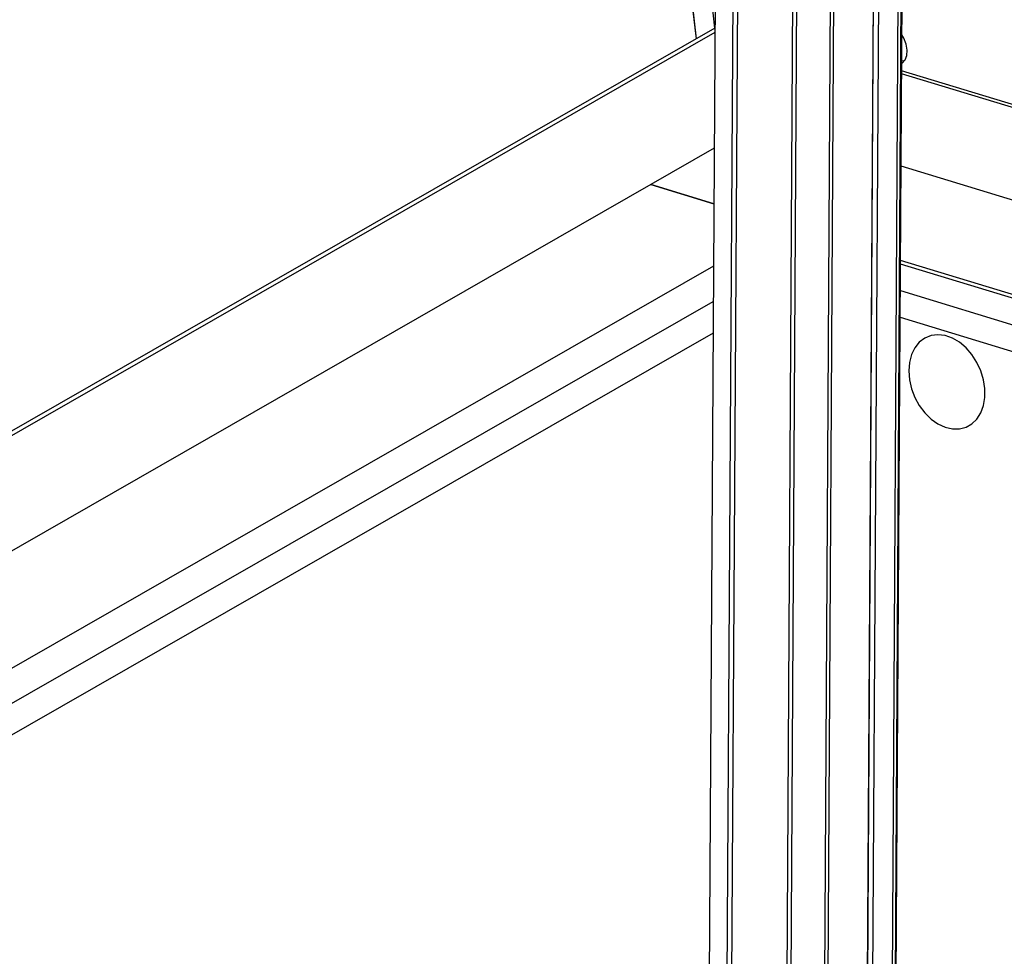
# Model space of a CAD drawing. Units: millimetres. Extents: x 5086 to 5670, y 1434 to 1844.
# Drawn here: x 5497 to 5511, y 1739 to 1752 of the extents above; entities that cross this region are included whole.
import ezdxf

# ---------------------------------------------------------------- set-up
doc = ezdxf.new("R2010")
doc.units = ezdxf.units.MM

msp = doc.modelspace()

# ---------------------------------------------------------------- linework, layer by layer
at = {"color": 7, "linetype": 'Continuous', "lineweight": 25}
for p, q in [((5498.1071, 1826.1385), (5506.6394, 1751.8305)), ((5498.109, 1826.134), (5506.6407, 1751.8312)), ((5498.4046, 1826.0439), (5506.9084, 1751.9845)), ((5509.7223, 1771.0699), (5509.4922, 1732.4896)), ((5509.5098, 1732.5207), (5509.7398, 1771.1011)), ((5507.0248, 1770.8526), (5506.8297, 1738.1383)), ((5507.2807, 1770.7587), (5507.0859, 1738.0911)), ((5507.3485, 1770.7419), (5507.1536, 1738.0748)), ((5509.318, 1770.7253), (5509.0879, 1732.1449)), ((5509.3188, 1770.726), (5509.0888, 1732.1456)), ((5509.3951, 1770.7412), (5509.1651, 1732.1609)), ((5509.4525, 1732.2505), (5509.6826, 1770.8309)), ((5508.1473, 1770.4986), (5507.9173, 1731.9183)), ((5508.2047, 1770.4772), (5507.9747, 1731.8969)), ((5508.4691, 1731.9112), (5508.6992, 1770.4915)), ((5508.7432, 1770.519), (5508.5132, 1731.9387)), ((5506.9123, 1751.9868), (5454.6379, 1722.0438)), ((5506.9119, 1751.9227), (5454.8196, 1722.0841)), ((5613.7625, 1719.6034), (5509.6219, 1751.3229)), ((5613.7627, 1719.6479), (5509.6222, 1751.3674)), ((5506.9019, 1750.2438), (5505.985, 1749.7186)), ((5613.7545, 1718.2653), (5509.6139, 1749.9848)), ((5505.9814, 1749.7165), (5459.9332, 1723.3399)), ((5505.9814, 1749.7165), (5506.8971, 1749.4376)), ((5506.8971, 1749.4407), (5505.985, 1749.7186)), ((5505.985, 1749.7186), (5505.9852, 1749.7154)), ((5613.7463, 1716.8963), (5509.6057, 1748.6157)), ((5506.8917, 1748.5361), (5461.8729, 1722.7491)), ((5613.746, 1716.8457), (5509.6054, 1748.5652)), ((5509.6032, 1748.1805), (5613.7437, 1716.461)), ((5462.8372, 1722.7898), (5506.8887, 1748.0227)), ((5509.6008, 1747.7937), (5613.7414, 1716.0743)), ((5506.8859, 1747.562), (5463.392, 1722.6485))]:
    msp.add_line(p, q, dxfattribs=at)
at = {"color": 7, "linetype": 'Continuous', "lineweight": 25, "flags": 128}
for points in [[(5509.6228, 1751.4763), (5509.6274, 1751.4792), (5509.6718, 1751.5251), (5509.698, 1751.5893), (5509.7039, 1751.6671), (5509.6891, 1751.7526), (5509.6547, 1751.8397), (5509.6253, 1751.8905)], [(5509.623, 1751.514), (5509.6564, 1751.5173), (5509.6685, 1751.5201)], [(5509.7647, 1746.7564), (5509.813, 1746.63), (5509.8781, 1746.5118), (5509.9577, 1746.4059), (5510.049, 1746.3162), (5510.1485, 1746.246), (5510.2528, 1746.1978), (5510.3581, 1746.1733), (5510.4605, 1746.1734), (5510.5563, 1746.1982), (5510.6422, 1746.2466), (5510.7149, 1746.3171), (5510.7718, 1746.4069), (5510.811, 1746.513), (5510.831, 1746.6313), (5510.831, 1746.7578), (5510.811, 1746.8877), (5510.7719, 1747.0164), (5510.7149, 1747.1393), (5510.6422, 1747.2519), (5510.5564, 1747.3501), (5510.4605, 1747.4304), (5510.3581, 1747.4899), (5510.2529, 1747.5264), (5510.1486, 1747.5387), (5510.049, 1747.5262), (5509.9578, 1747.4894), (5509.8781, 1747.4297), (5509.813, 1747.3492), (5509.7647, 1747.2508), (5509.735, 1747.1381), (5509.725, 1747.0151), (5509.735, 1746.8863), (5509.7647, 1746.7564)]]:
    msp.add_lwpolyline(points, dxfattribs=at)

doc.saveas('drawing.dxf')
